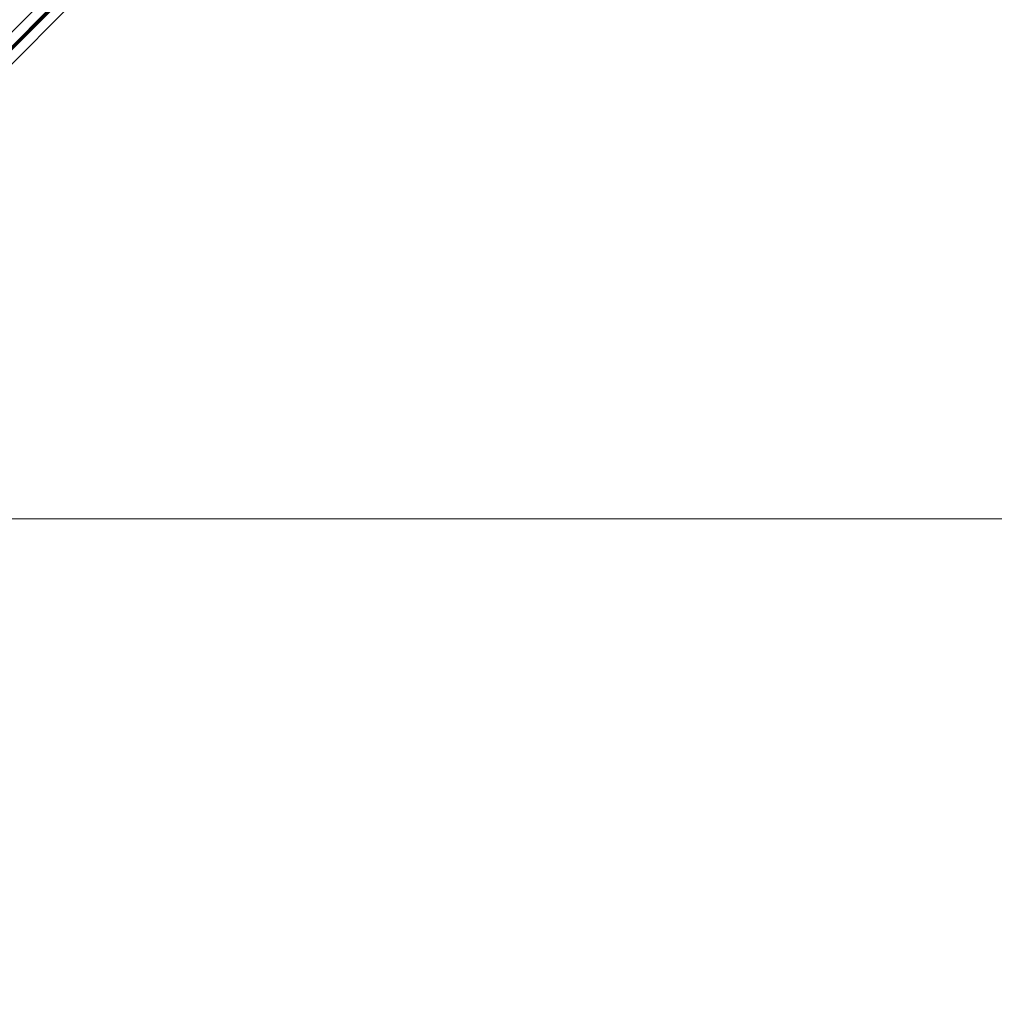
# Model space of a CAD drawing. Units: inches. Extents: x -4474 to 8644, y -2087 to 2674.
# Drawn here: x 974 to 1269, y -1501 to -1203 of the extents above; entities that cross this region are included whole.
import ezdxf

# ---------------------------------------------------------------- set-up
doc = ezdxf.new("R2010")
doc.units = ezdxf.units.IN
doc.header["$MEASUREMENT"] = 0
doc.layers.add('NextGenRoof_1_10DIMS', color=30, linetype='Continuous', lineweight=13)
doc.layers.add('NextGenRoof_Glass', color=4, linetype='Continuous', lineweight=9)
doc.styles.add('NextGenRoof', font='verdana.ttf')
doc.dimstyles.new('NextGenRoof_1_10', dxfattribs={"dimscale": 10, "dimtxt": 2.5, "dimasz": 2.5, "dimexe": 1, "dimexo": 1, "dimgap": 1, "dimtad": 1, "dimdec": 0, "dimzin": 0, "dimdsep": 46, "dimtxsty": 'NextGenRoof', "dimcen": 1, "dimclrd": 8, "dimclre": 8, "dimclrt": 256, "dimadec": 0, "dimazin": 0, "dimtfac": 1, "dimtdec": 0, "dimtofl": 0, "dimtmove": 0, "dimatfit": 3, "dimfxl": 1, "dimtfill": 1, "dimtfillclr": 256, "dimtolj": 1, "dimtzin": 0, "dimlwd": 9, "dimlwe": 9, "dimarcsym": 0})

# ---------------------------------------------------------------- blocks, each defined once
blk = doc.blocks.new('*D61')
at = {"layer": 'Defpoints', "color": 0, "transparency": 16777216}
for p in [(2409.059229158888, -1354.404902029731), (771.5592323229771, -1430.844144632537), (2409.059229158888, -1501.489747798154)]:
    blk.add_point(p, dxfattribs=at)
at = {"layer": 'NextGenRoof_1_10DIMS', "color": 8, "lineweight": 9, "transparency": 16777216}
for p, q in [((771.5592323229771, -1420.844144632537), (771.5592323229771, -1344.404902029731)), ((2409.059229158888, -1491.489747798154), (2409.059229158888, -1344.404902029731)), ((796.5592323229771, -1354.404902029731), (2384.059229158888, -1354.404902029731))]:
    blk.add_line(p, q, dxfattribs=at)
at = {"layer": 'NextGenRoof_1_10DIMS', "color": 8, "transparency": 16777216}
for points in [[(796.5592323229771, -1350.238235363064), (796.5592323229771, -1358.571568696397), (771.5592323229771, -1354.404902029731)], [(2384.059229158888, -1350.238235363064), (2384.059229158888, -1358.571568696397), (2409.059229158888, -1354.404902029731)]]:
    blk.add_solid(points, dxfattribs=at)
at = {"layer": 'NextGenRoof_1_10DIMS', "transparency": 16777216, "insert": (1590.309230740932, -1331.082202231208), "char_height": 25, "attachment_point": 5, "style": 'NextGenRoof', "bg_fill": 3, "box_fill_scale": 1.25, "bg_fill_color": 256, "bg_fill_true_color": 13158600, "bg_fill_transparency": 1164124}
blk.add_mtext("\\A1;'W' Width Dimension", dxfattribs=at)

msp = doc.modelspace()

# ---------------------------------------------------------------- dimensions: what is measured, and where the dimension line sits
at = {"layer": 'NextGenRoof_1_10DIMS'}
dim = msp.add_linear_dim(base=(2409.059229158888, -1354.404902029731), p1=(771.5592323229771, -1430.844144632537), p2=(2409.059229158888, -1501.489747798154), text="'W' Width Dimension", dimstyle='NextGenRoof_1_10', dxfattribs=at)
dim.commit()
dim.dimension.update_dxf_attribs({"geometry": '*D61', "text_midpoint": (1590.309230740932, -1354.404902029731), "dimtype": 160})

# ---------------------------------------------------------------- next in the draw order: linework, layer by layer
at = {"layer": 'NextGenRoof_Glass'}
for p, q in [((1262.420908694494, -916.1834595131554), (692.3280970209929, -1486.276271186656)), ((1264.542223390378, -918.3047742090384), (694.4494117168773, -1488.397585882541)), ((1265.107908815327, -918.8704596339877), (695.0150971418266, -1488.96327130749)), ((1267.229229158887, -920.9917799775474), (697.1364174853862, -1491.08459165105))]:
    msp.add_line(p, q, dxfattribs=at)
at = {"layer": 'NextGenRoof_Glass', "const_width": 0.8}
msp.add_lwpolyline([(694.7322468868202, -1488.68045122254), (1264.825075227382, -918.5876228819478)], dxfattribs=at)

doc.saveas('drawing.dxf')
